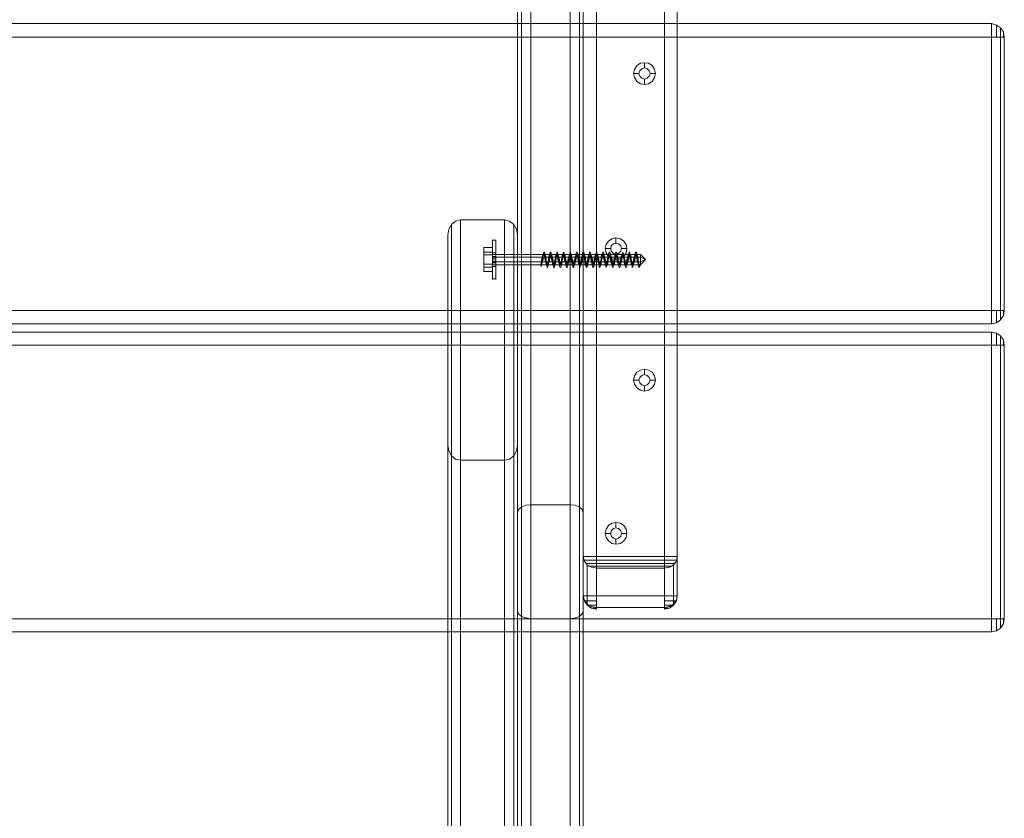
# Model space of a CAD drawing. Units: millimetres. Extents: x 16 to 1816, y 4 to 1605.
# Drawn here: x 1366 to 1816, y 369 to 734 of the extents above; entities that cross this region are included whole.
import ezdxf

# ---------------------------------------------------------------- set-up
doc = ezdxf.new("R2010")
doc.units = ezdxf.units.MM
doc.header["$MEASUREMENT"] = 0

# ---------------------------------------------------------------- blocks, each defined once
blk = doc.blocks.new('WMF0')
at = {"color": 30, "lineweight": 0}
for points in [[(9.948, -1.73), (9.948, -6.2335)], [(10.0229, -1.73), (10.0229, -6.2335)], [(10.0277, -1.7372), (10.0277, -6.2263), (10.0277, -6.0987)], [(9.948, -1.872), (9.948, -6.0915)], [(9.96, -1.8744), (9.96, -6.0885)], [(10.0109, -1.8744), (10.0109, -6.0885), (9.96, -6.0885)], [(10.0229, -1.872), (10.0229, -6.0915)], [(10.0277, -1.8648), (10.0277, -6.0987)], [(9.948, -4.9557), (9.948, -3.0077)], [(9.96, -4.9587), (9.96, -3.0047)], [(10.0109, -3.0047), (10.0109, -4.9587)], [(10.0229, -4.9557), (10.0229, -3.0077)], [(9.9426, -3.0149), (9.9426, -4.9485)], [(10.0277, -4.9485), (10.0277, -3.0149)], [(10.0277, -3.0347), (10.0277, -4.9288)], [(10.0277, -4.9288), (10.0277, -3.0347)], [(10.0451, -4.9288), (10.0451, -3.0347)], [(10.0451, -4.9288), (10.0451, -3.0347)], [(10.1331, -3.0347), (10.1331, -4.9288)], [(10.1331, -4.9288), (10.1331, -3.0347)], [(10.1499, -3.0347), (10.1499, -4.9288)], [(10.1499, -4.9288), (10.1499, -3.0347)], [(10.0277, -3.085), (10.0277, -4.8779)], [(10.0277, -4.8779), (10.0277, -3.085)], [(10.0451, -3.085), (10.0451, -4.8779)], [(10.0451, -4.8779), (10.0451, -3.085)], [(10.1331, -3.085), (10.1331, -4.8779)], [(10.1331, -4.8779), (10.1331, -3.085)], [(10.1499, -3.085), (10.1499, -4.8779), (10.1499, -4.9288)], [(10.1499, -4.8779), (10.1499, -3.085)], [(9.9426, -4.821), (9.9426, -3.1425)], [(9.948, -4.8138), (9.948, -3.1497)], [(9.96, -3.1527), (9.96, -4.8108)], [(10.0109, -4.8108), (10.0109, -3.1527)], [(10.0229, -4.8138), (10.0229, -3.1497)], [(10.0277, -3.1425), (10.0277, -4.821)], [(10.5572, -4.1866), (5.4835, -4.1866)], [(10.5572, -4.1866), (5.4835, -4.1866)], [(5.4835, -4.1866), (10.5572, -4.1866)], [(5.4835, -4.1866), (10.5572, -4.1866)], [(10.5572, -4.1866), (10.5638, -4.1884), (10.5692, -4.192), (10.5728, -4.1974), (10.574, -4.204)], [(10.574, -4.204), (10.5728, -4.1974), (10.5692, -4.192), (10.5638, -4.1884), (10.5572, -4.1866)], [(10.5572, -4.204), (10.5572, -4.1974), (10.5572, -4.192), (10.5572, -4.1884), (10.5572, -4.1866)], [(10.5572, -4.1866), (10.5572, -4.1884), (10.5572, -4.192), (10.5572, -4.1974), (10.5572, -4.204)], [(10.5638, -4.204), (10.5638, -4.198), (10.5638, -4.1926), (10.5638, -4.1896), (10.5638, -4.1884)], [(10.5638, -4.1884), (10.5638, -4.1896), (10.5638, -4.1926), (10.5638, -4.198), (10.5638, -4.204)], [(10.5692, -4.204), (10.5692, -4.198), (10.5692, -4.1932), (10.5692, -4.192)], [(10.5692, -4.192), (10.5692, -4.1932), (10.5692, -4.198), (10.5692, -4.204)], [(10.5728, -4.204), (10.5728, -4.2004), (10.5728, -4.198), (10.5728, -4.1974)], [(10.5728, -4.1974), (10.5728, -4.198), (10.5728, -4.2004), (10.5728, -4.204)], [(10.5572, -4.204), (5.4835, -4.204)], [(10.5572, -4.5586), (5.4835, -4.5586), (5.4835, -4.204)], [(10.5572, -4.204), (5.4835, -4.204), (5.4835, -4.5586)], [(5.4835, -4.204), (10.5572, -4.204)], [(5.4835, -4.204), (10.5572, -4.204)], [(10.574, -4.204), (10.5728, -4.204), (10.5692, -4.204), (10.5638, -4.204), (10.5572, -4.204)], [(10.5572, -4.204), (10.5638, -4.204), (10.5692, -4.204), (10.5728, -4.204), (10.574, -4.204)], [(10.5572, -4.5586), (10.5572, -4.204)], [(10.5572, -4.204), (10.5572, -4.5586)], [(10.5692, -4.5586), (10.5692, -4.204)], [(10.5692, -4.204), (10.5692, -4.5586)], [(10.574, -4.5586), (10.574, -4.204)], [(10.574, -4.204), (10.574, -4.5586)], [(10.1074, -4.2375), (10.1074, -4.2441)], [(10.093, -4.2513), (10.1002, -4.2513)], [(10.1217, -4.2513), (10.1145, -4.2513)], [(10.1074, -4.2657), (10.1074, -4.2585)], [(9.8522, -4.4609), (9.8534, -4.4532), (9.857, -4.4472), (9.8624, -4.443), (9.8689, -4.4412)], [(9.9259, -4.4412), (9.9324, -4.443), (9.9378, -4.4472), (9.9414, -4.4532), (9.9426, -4.4609)], [(9.857, -5.5422), (9.857, -4.4472)], [(9.9378, -5.5422), (9.9378, -4.4472)], [(10.0702, -4.4645), (10.0702, -4.4717)], [(10.0564, -4.4783), (10.0636, -4.4783)], [(10.0846, -4.4783), (10.0774, -4.4783)], [(10.0702, -4.4927), (10.0702, -4.4855)], [(10.5572, -4.5586), (5.4835, -4.5586)], [(5.4835, -4.5586), (10.5572, -4.5586)], [(5.4835, -4.5586), (10.5572, -4.5586)], [(10.5572, -4.5586), (10.5638, -4.5586), (10.5692, -4.5586), (10.5728, -4.5586), (10.574, -4.5586)], [(10.574, -4.5586), (10.5728, -4.5586), (10.5692, -4.5586), (10.5638, -4.5586), (10.5572, -4.5586)], [(10.5572, -4.576), (10.5638, -4.5748), (10.5692, -4.5706), (10.5728, -4.5652), (10.574, -4.5586)], [(10.574, -4.5586), (10.5728, -4.5652), (10.5692, -4.5706), (10.5638, -4.5748), (10.5572, -4.576)], [(10.5572, -4.576), (10.5572, -4.5748), (10.5572, -4.5706), (10.5572, -4.5652), (10.5572, -4.5586)], [(10.5572, -4.5586), (10.5572, -4.5652), (10.5572, -4.5706), (10.5572, -4.5748), (10.5572, -4.576)], [(10.5638, -4.5748), (10.5638, -4.5736), (10.5638, -4.57), (10.5638, -4.5646), (10.5638, -4.5586)], [(10.5638, -4.5586), (10.5638, -4.5646), (10.5638, -4.57), (10.5638, -4.5736), (10.5638, -4.5748)], [(10.5692, -4.5706), (10.5692, -4.5694), (10.5692, -4.5646), (10.5692, -4.5586)], [(10.5692, -4.5586), (10.5692, -4.5646), (10.5692, -4.5694), (10.5692, -4.5706)], [(10.5728, -4.5652), (10.5728, -4.5646), (10.5728, -4.5622), (10.5728, -4.5586)], [(10.5728, -4.5586), (10.5728, -4.5622), (10.5728, -4.5646), (10.5728, -4.5652)], [(10.5572, -4.576), (5.4835, -4.576)], [(5.4835, -4.576), (10.5572, -4.576)], [(5.4835, -4.576), (10.5572, -4.576)], [(5.4835, -4.576), (10.5572, -4.576)], [(10.5572, -4.5867), (5.4835, -4.5867)], [(10.5572, -4.5867), (5.4835, -4.5867)], [(5.4835, -4.5867), (10.5572, -4.5867)], [(5.4835, -4.5867), (10.5572, -4.5867)], [(10.5572, -4.5867), (10.5638, -4.5879), (10.5692, -4.5915), (10.5728, -4.5969), (10.574, -4.6035)], [(10.574, -4.6035), (10.5728, -4.5969), (10.5692, -4.5915), (10.5638, -4.5879), (10.5572, -4.5867)], [(10.5572, -4.6035), (10.5572, -4.5969), (10.5572, -4.5915), (10.5572, -4.5879), (10.5572, -4.5867)], [(10.5572, -4.5867), (10.5572, -4.5879), (10.5572, -4.5915), (10.5572, -4.5969), (10.5572, -4.6035)], [(10.5638, -4.6035), (10.5638, -4.5975), (10.5638, -4.5921), (10.5638, -4.5891), (10.5638, -4.5879)], [(10.5638, -4.5879), (10.5638, -4.5891), (10.5638, -4.5921), (10.5638, -4.5975), (10.5638, -4.6035)], [(10.5692, -4.6035), (10.5692, -4.5975), (10.5692, -4.5933), (10.5692, -4.5915)], [(10.5692, -4.5915), (10.5692, -4.5933), (10.5692, -4.5975), (10.5692, -4.6035)], [(10.5728, -4.6035), (10.5728, -4.6005), (10.5728, -4.5981), (10.5728, -4.5969)], [(10.5728, -4.5969), (10.5728, -4.5981), (10.5728, -4.6005), (10.5728, -4.6035)], [(10.5572, -4.6035), (5.4835, -4.6035)], [(10.5572, -4.9587), (5.4835, -4.9587), (5.4835, -4.6035)], [(10.5572, -4.6035), (5.4835, -4.6035), (5.4835, -4.9587)], [(5.4835, -4.6035), (10.5572, -4.6035)], [(5.4835, -4.6035), (10.5572, -4.6035)], [(10.574, -4.6035), (10.5728, -4.6035), (10.5692, -4.6035), (10.5638, -4.6035), (10.5572, -4.6035)], [(10.5572, -4.6035), (10.5638, -4.6035), (10.5692, -4.6035), (10.5728, -4.6035), (10.574, -4.6035)], [(10.5572, -4.9587), (10.5572, -4.6035)], [(10.5572, -4.6035), (10.5572, -4.9587)], [(10.5692, -4.9587), (10.5692, -4.6035)], [(10.5692, -4.6035), (10.5692, -4.9587)], [(10.574, -4.9587), (10.574, -4.6035)], [(10.574, -4.6035), (10.574, -4.9587)], [(10.1074, -4.6347), (10.1074, -4.6418)], [(10.093, -4.649), (10.1002, -4.649)], [(10.1074, -4.6634), (10.1074, -4.6562)], [(10.1217, -4.649), (10.1145, -4.649)], [(9.8689, -4.7527), (9.8624, -4.7515), (9.857, -4.7473), (9.8534, -4.7407), (9.8522, -4.7329)], [(9.9426, -4.7329), (9.9414, -4.7407), (9.9378, -4.7473), (9.9324, -4.7515), (9.9259, -4.7527)], [(9.857, -5.8423), (9.857, -4.7473)], [(9.9378, -5.8423), (9.9378, -4.7473)], [(9.9426, -4.821), (9.9438, -4.8168), (9.948, -4.8138), (9.9534, -4.8114), (9.96, -4.8108)], [(9.96, -4.8108), (10.0109, -4.8108)], [(10.0109, -4.8108), (10.0175, -4.8114), (10.0229, -4.8138), (10.0265, -4.8168), (10.0277, -4.821)], [(9.9426, -4.9485), (9.9426, -4.821)], [(10.0277, -4.821), (10.0277, -4.9485)], [(10.0702, -4.8335), (10.0702, -4.8407)], [(10.0564, -4.8479), (10.0636, -4.8479)], [(10.0846, -4.8479), (10.0774, -4.8479)], [(10.0702, -4.8617), (10.0702, -4.8551)], [(10.0277, -4.8779), (10.0295, -4.8839), (10.0331, -4.8886), (10.0385, -4.8916), (10.0451, -4.8928)], [(10.0277, -4.8779), (10.0295, -4.8779), (10.0331, -4.8779), (10.0385, -4.8779), (10.0451, -4.8779)], [(10.0277, -4.9288), (10.0277, -4.8779)], [(10.0451, -4.8928), (10.0451, -4.8892), (10.0451, -4.8839), (10.0451, -4.8779)], [(10.0451, -4.8779), (10.1331, -4.8779)], [(10.1331, -4.8928), (10.1397, -4.8916), (10.1451, -4.8886), (10.1487, -4.8839), (10.1499, -4.8779)], [(10.1331, -4.8779), (10.1331, -4.8839), (10.1331, -4.8892), (10.1331, -4.8928)], [(10.1331, -4.8779), (10.1397, -4.8779), (10.1451, -4.8779), (10.1487, -4.8779), (10.1499, -4.8779)], [(10.0451, -4.8827), (10.0391, -4.8827), (10.0343, -4.8827), (10.0307, -4.8827), (10.0289, -4.8827)], [(10.0451, -4.8868), (10.0391, -4.8868), (10.0343, -4.8868), (10.0313, -4.8868)], [(10.0331, -4.8886), (10.0331, -4.9396)], [(10.0451, -4.8904), (10.0397, -4.8904), (10.0349, -4.8904)], [(10.1331, -4.8827), (10.0451, -4.8827)], [(10.1331, -4.8868), (10.0451, -4.8868)], [(10.1331, -4.8904), (10.0451, -4.8904)], [(10.1493, -4.8827), (10.1475, -4.8827), (10.1439, -4.8827), (10.1385, -4.8827), (10.1331, -4.8827)], [(10.1469, -4.8868), (10.1439, -4.8868), (10.1391, -4.8868), (10.1331, -4.8868)], [(10.1427, -4.8904), (10.1385, -4.8904), (10.1331, -4.8904)], [(10.1451, -4.9396), (10.1451, -4.8886)], [(10.0451, -4.8928), (10.0451, -4.9438)], [(10.1331, -4.8928), (10.0451, -4.8928)], [(10.1331, -4.8928), (10.0451, -4.8928)], [(10.1331, -4.9438), (10.1331, -4.8928)], [(10.0451, -4.9438), (10.0385, -4.9426), (10.0331, -4.9396), (10.0295, -4.9348), (10.0277, -4.9288)], [(10.0451, -4.9288), (10.0385, -4.9288), (10.0331, -4.9288), (10.0295, -4.9288), (10.0277, -4.9288)], [(10.0451, -4.9462), (10.0385, -4.945), (10.0331, -4.9408), (10.0295, -4.9354), (10.0277, -4.9288)], [(10.0451, -4.9288), (10.0451, -4.9354), (10.0451, -4.9408), (10.0451, -4.945), (10.0451, -4.9462)], [(10.1331, -4.9288), (10.0451, -4.9288)], [(10.1499, -4.9288), (10.1487, -4.9348), (10.1451, -4.9396), (10.1397, -4.9426), (10.1331, -4.9438)], [(10.1331, -4.9462), (10.1331, -4.945), (10.1331, -4.9408), (10.1331, -4.9354), (10.1331, -4.9288)], [(10.1499, -4.9288), (10.1487, -4.9288), (10.1451, -4.9288), (10.1397, -4.9288), (10.1331, -4.9288)], [(10.1331, -4.9462), (10.1397, -4.945), (10.1451, -4.9408), (10.1487, -4.9354), (10.1499, -4.9288)], [(10.0295, -4.9354), (10.0313, -4.9354), (10.0343, -4.9354), (10.0397, -4.9354), (10.0451, -4.9354)], [(10.0349, -4.9408), (10.0331, -4.9408), (10.0343, -4.9408), (10.0385, -4.9408), (10.0451, -4.9408)], [(10.1331, -4.9354), (10.1385, -4.9354), (10.1433, -4.9354), (10.1469, -4.9354), (10.1487, -4.9354), (10.1481, -4.9354)], [(10.1331, -4.9408), (10.1391, -4.9408), (10.1439, -4.9408), (10.1451, -4.9408), (10.1427, -4.9408)], [(9.96, -4.9587), (9.9534, -4.9575), (9.948, -4.9557), (9.9438, -4.9521), (9.9426, -4.9485)], [(10.0277, -4.9485), (10.0265, -4.9521), (10.0229, -4.9557), (10.0175, -4.9575), (10.0109, -4.9587)], [(10.0451, -4.9462), (10.0451, -4.9438)], [(10.0451, -4.9438), (10.1331, -4.9438)], [(10.0451, -4.9438), (10.1331, -4.9438)], [(10.1331, -4.9438), (10.1331, -4.9462)], [(10.1331, -4.945), (10.1361, -4.945), (10.1385, -4.945), (10.1397, -4.945)], [(10.1385, -4.945), (10.1361, -4.945), (10.1331, -4.945)], [(10.5572, -4.9587), (5.4835, -4.9587)], [(5.4835, -4.9587), (10.5572, -4.9587)], [(5.4835, -4.9587), (10.5572, -4.9587)], [(10.0109, -4.9587), (9.96, -4.9587)], [(10.5572, -4.9587), (10.5638, -4.9587), (10.5692, -4.9587), (10.5728, -4.9587), (10.574, -4.9587)], [(10.574, -4.9587), (10.5728, -4.9587), (10.5692, -4.9587), (10.5638, -4.9587), (10.5572, -4.9587)], [(10.5572, -4.9755), (10.5638, -4.9743), (10.5692, -4.9707), (10.5728, -4.9647), (10.574, -4.9587)], [(10.574, -4.9587), (10.5728, -4.9647), (10.5692, -4.9707), (10.5638, -4.9743), (10.5572, -4.9755)], [(10.5572, -4.9755), (10.5572, -4.9743), (10.5572, -4.9707), (10.5572, -4.9647), (10.5572, -4.9587)], [(10.5572, -4.9587), (10.5572, -4.9647), (10.5572, -4.9707), (10.5572, -4.9743), (10.5572, -4.9755)], [(10.5638, -4.9743), (10.5638, -4.9731), (10.5638, -4.9695), (10.5638, -4.9647), (10.5638, -4.9587)], [(10.5638, -4.9587), (10.5638, -4.9647), (10.5638, -4.9695), (10.5638, -4.9731), (10.5638, -4.9743)], [(10.5692, -4.9707), (10.5692, -4.9689), (10.5692, -4.9647), (10.5692, -4.9587)], [(10.5692, -4.9587), (10.5692, -4.9647), (10.5692, -4.9689), (10.5692, -4.9707)], [(10.5728, -4.9647), (10.5728, -4.9641), (10.5728, -4.9617), (10.5728, -4.9587)], [(10.5728, -4.9587), (10.5728, -4.9617), (10.5728, -4.9641), (10.5728, -4.9647)], [(10.5572, -4.9755), (5.4835, -4.9755)], [(5.4835, -4.9755), (10.5572, -4.9755)], [(5.4835, -4.9755), (10.5572, -4.9755)], [(5.4835, -4.9755), (10.5572, -4.9755)]]:
    blk.add_lwpolyline(points, dxfattribs=at)
for points in [[(10.0109, -6.2365), (10.0109, -1.727), (9.96, -1.727), (9.96, -6.2365), (10.0109, -6.2365)], [(9.9426, -6.2263), (9.9426, -1.7372), (9.9426, -1.8648), (9.9426, -6.0987), (9.9426, -6.2263)], [(10.1217, -4.2513), (10.1205, -4.2459), (10.1175, -4.2411), (10.1127, -4.2381), (10.1074, -4.2375), (10.102, -4.2381), (10.0972, -4.2411), (10.0942, -4.2459), (10.093, -4.2513), (10.0942, -4.2567), (10.0972, -4.2615), (10.102, -4.2645), (10.1074, -4.2657), (10.1127, -4.2645), (10.1175, -4.2615), (10.1205, -4.2567), (10.1217, -4.2513)], [(10.1002, -4.2513), (10.1014, -4.2477), (10.1038, -4.2453), (10.1074, -4.2441), (10.111, -4.2453), (10.1133, -4.2477), (10.1145, -4.2513), (10.1133, -4.2549), (10.111, -4.2573), (10.1074, -4.2585), (10.1038, -4.2573), (10.1014, -4.2549), (10.1002, -4.2513)], [(10.1145, -4.2513), (10.1133, -4.2477), (10.111, -4.2453), (10.1074, -4.2441), (10.1038, -4.2453), (10.1014, -4.2477), (10.1002, -4.2513), (10.1014, -4.2549), (10.1038, -4.2573), (10.1074, -4.2585), (10.111, -4.2573), (10.1133, -4.2549), (10.1145, -4.2513)], [(9.9259, -5.5362), (9.8689, -5.5362), (9.8689, -4.4412), (9.9259, -4.4412), (9.9259, -5.5362)], [(9.8522, -5.556), (9.8522, -5.8279), (9.8522, -4.7329), (9.8522, -4.4609), (9.8522, -5.556)], [(9.9426, -5.8279), (9.9426, -5.556), (9.9426, -4.4609), (9.9426, -4.7329), (9.9426, -5.8279)], [(10.0846, -4.4783), (10.0834, -4.4729), (10.0804, -4.4687), (10.0762, -4.4657), (10.0702, -4.4645), (10.0648, -4.4657), (10.0606, -4.4687), (10.0576, -4.4729), (10.0564, -4.4783), (10.0576, -4.4837), (10.0606, -4.4885), (10.0648, -4.4915), (10.0702, -4.4927), (10.0762, -4.4915), (10.0804, -4.4885), (10.0834, -4.4837), (10.0846, -4.4783)], [(10.0636, -4.4783), (10.0642, -4.4747), (10.0672, -4.4723), (10.0702, -4.4717), (10.0738, -4.4723), (10.0768, -4.4747), (10.0774, -4.4783), (10.0768, -4.4819), (10.0738, -4.4849), (10.0702, -4.4855), (10.0672, -4.4849), (10.0642, -4.4819), (10.0636, -4.4783)], [(10.0774, -4.4783), (10.0768, -4.4747), (10.0738, -4.4723), (10.0702, -4.4717), (10.0672, -4.4723), (10.0642, -4.4747), (10.0636, -4.4783), (10.0642, -4.4819), (10.0672, -4.4849), (10.0702, -4.4855), (10.0738, -4.4849), (10.0768, -4.4819), (10.0774, -4.4783)], [(10.1217, -4.649), (10.1205, -4.6436), (10.1175, -4.6389), (10.1127, -4.6359), (10.1074, -4.6347), (10.102, -4.6359), (10.0972, -4.6389), (10.0942, -4.6436), (10.093, -4.649), (10.0942, -4.6544), (10.0972, -4.6592), (10.102, -4.6622), (10.1074, -4.6634), (10.1127, -4.6622), (10.1175, -4.6592), (10.1205, -4.6544), (10.1217, -4.649)], [(10.1002, -4.649), (10.1014, -4.6454), (10.1038, -4.643), (10.1074, -4.6418), (10.111, -4.643), (10.1133, -4.6454), (10.1145, -4.649), (10.1133, -4.6526), (10.111, -4.655), (10.1074, -4.6562), (10.1038, -4.655), (10.1014, -4.6526), (10.1002, -4.649)], [(10.1145, -4.649), (10.1133, -4.6454), (10.111, -4.643), (10.1074, -4.6418), (10.1038, -4.643), (10.1014, -4.6454), (10.1002, -4.649), (10.1014, -4.6526), (10.1038, -4.655), (10.1074, -4.6562), (10.111, -4.655), (10.1133, -4.6526), (10.1145, -4.649)], [(9.8689, -5.8477), (9.9259, -5.8477), (9.9259, -4.7527), (9.8689, -4.7527), (9.8689, -5.8477)], [(10.0846, -4.8479), (10.0834, -4.8425), (10.0804, -4.8377), (10.0762, -4.8347), (10.0702, -4.8335), (10.0648, -4.8347), (10.0606, -4.8377), (10.0576, -4.8425), (10.0564, -4.8479), (10.0576, -4.8533), (10.0606, -4.8575), (10.0648, -4.8611), (10.0702, -4.8617), (10.0762, -4.8611), (10.0804, -4.8575), (10.0834, -4.8533), (10.0846, -4.8479)], [(10.0636, -4.8479), (10.0642, -4.8443), (10.0672, -4.8413), (10.0702, -4.8407), (10.0738, -4.8413), (10.0768, -4.8443), (10.0774, -4.8479), (10.0768, -4.8515), (10.0738, -4.8539), (10.0702, -4.8551), (10.0672, -4.8539), (10.0642, -4.8515), (10.0636, -4.8479)], [(10.0774, -4.8479), (10.0768, -4.8443), (10.0738, -4.8413), (10.0702, -4.8407), (10.0672, -4.8413), (10.0642, -4.8443), (10.0636, -4.8479), (10.0642, -4.8515), (10.0672, -4.8539), (10.0702, -4.8551), (10.0738, -4.8539), (10.0768, -4.8515), (10.0774, -4.8479)], [(10.0451, -4.945), (10.0415, -4.945), (10.0391, -4.945), (10.0385, -4.945), (10.0391, -4.945), (10.0415, -4.945), (10.0451, -4.945)]]:
    blk.add_lwpolyline(points, close=True, dxfattribs=at)
at = {"color": 251, "lineweight": 0}
for points in [[(9.9103, -4.5184), (9.9103, -4.5173), (9.9103, -4.5137), (9.9103, -4.5077), (9.9103, -4.5005), (9.9103, -4.4927), (9.9103, -4.4849), (9.9103, -4.4777), (9.9103, -4.4723), (9.9103, -4.4687), (9.9103, -4.4669)], [(9.9145, -4.4675), (9.9103, -4.4675)], [(9.9103, -4.4687), (9.9103, -4.4723), (9.9103, -4.4777), (9.9103, -4.4849), (9.9103, -4.4927), (9.9103, -4.5005), (9.9103, -4.5077), (9.9103, -4.5137), (9.9103, -4.5173), (9.9103, -4.5184)], [(9.9145, -4.5184), (9.9145, -4.5173), (9.9145, -4.5137), (9.9145, -4.5077), (9.9145, -4.5005), (9.9145, -4.4927), (9.9145, -4.4849), (9.9145, -4.4777), (9.9145, -4.4723), (9.9145, -4.4687), (9.9145, -4.4669)], [(9.9145, -4.4687), (9.9145, -4.4723), (9.9145, -4.4777), (9.9145, -4.4849), (9.9145, -4.4927), (9.9145, -4.5005), (9.9145, -4.5077), (9.9145, -4.5137), (9.9145, -4.5173), (9.9145, -4.5184)], [(9.8989, -4.4867), (9.8989, -4.4771)], [(9.8989, -4.4771), (9.8989, -4.4831)], [(9.9103, -4.4771), (9.8989, -4.4771)], [(9.8989, -4.4831), (9.8989, -4.4987)], [(9.9103, -4.4831), (9.8989, -4.4831)], [(9.8989, -4.5023), (9.8989, -4.4867)], [(9.9103, -4.4867), (9.8989, -4.4867)], [(9.9103, -4.5023), (9.9103, -4.5005), (9.9103, -4.4975), (9.9103, -4.4927), (9.9103, -4.4879), (9.9103, -4.4849), (9.9103, -4.4837)], [(9.9145, -4.4837), (9.9103, -4.4837)], [(9.9103, -4.4849), (9.9103, -4.4879), (9.9103, -4.4927), (9.9103, -4.4975), (9.9103, -4.5005), (9.9103, -4.5023)], [(9.9103, -4.4861), (9.9768, -4.4861)], [(9.9145, -4.4885), (9.9103, -4.4885)], [(9.9103, -4.4897), (9.9744, -4.4897)], [(9.9145, -4.4915), (9.9103, -4.4915)], [(9.9145, -4.4945), (9.9103, -4.4945)], [(9.9145, -4.4837), (9.9145, -4.4849), (9.9145, -4.4879), (9.9145, -4.4927), (9.9145, -4.4975), (9.9145, -4.5005), (9.9145, -4.5023)], [(9.9145, -4.5005), (9.9145, -4.4975), (9.9145, -4.4927), (9.9145, -4.4879), (9.9145, -4.4849), (9.9145, -4.4837)], [(10.1002, -4.4993), (10.0996, -4.4999), (10.099, -4.4993), (10.099, -4.4981), (10.0984, -4.4963), (10.0978, -4.4939), (10.0972, -4.4909), (10.0966, -4.4885), (10.096, -4.4867), (10.096, -4.4861), (10.0954, -4.4855), (10.0948, -4.4867), (10.0942, -4.4885), (10.0936, -4.4903), (10.093, -4.4933), (10.093, -4.4957), (10.0924, -4.4975), (10.0918, -4.4993), (10.0912, -4.4999), (10.0906, -4.4993), (10.09, -4.4981), (10.09, -4.4963), (10.0894, -4.4939), (10.0888, -4.4915), (10.0882, -4.4891), (10.0876, -4.4867), (10.087, -4.4861), (10.087, -4.4855), (10.0864, -4.4867), (10.0858, -4.4879), (10.0852, -4.4903), (10.0846, -4.4927), (10.084, -4.4957), (10.084, -4.4975), (10.0834, -4.4993), (10.0828, -4.4999), (10.0822, -4.4993), (10.0816, -4.4987), (10.081, -4.4963), (10.081, -4.4939), (10.0804, -4.4915), (10.0798, -4.4891), (10.0792, -4.4873), (10.0786, -4.4861), (10.078, -4.4855), (10.078, -4.4861), (10.0774, -4.4879), (10.0768, -4.4903), (10.0762, -4.4927), (10.0756, -4.4951), (10.075, -4.4975), (10.075, -4.4993), (10.0744, -4.4999), (10.0738, -4.4999), (10.0732, -4.4987), (10.0726, -4.4969), (10.072, -4.4945), (10.072, -4.4915), (10.0714, -4.4891), (10.0708, -4.4873), (10.0702, -4.4861), (10.0696, -4.4855), (10.069, -4.4861), (10.069, -4.4879), (10.0684, -4.4897), (10.0678, -4.4927), (10.0672, -4.4951), (10.0666, -4.4975), (10.066, -4.4993), (10.066, -4.4999), (10.0654, -4.4999), (10.0648, -4.4987), (10.0642, -4.4969), (10.0636, -4.4945), (10.063, -4.4915), (10.063, -4.4891), (10.0624, -4.4873), (10.0618, -4.4861), (10.0612, -4.4855), (10.0606, -4.4861), (10.06, -4.4879), (10.06, -4.4897), (10.0594, -4.4921), (10.0588, -4.4951), (10.0582, -4.4975), (10.0576, -4.4987), (10.057, -4.4999), (10.0564, -4.4987), (10.0558, -4.4969), (10.0552, -4.4945), (10.0546, -4.4921), (10.054, -4.4897), (10.054, -4.4873), (10.0534, -4.4861), (10.0528, -4.4855), (10.0522, -4.4861), (10.0516, -4.4873), (10.051, -4.4897), (10.051, -4.4921), (10.0504, -4.4945), (10.0499, -4.4969), (10.0493, -4.4987), (10.0487, -4.4999), (10.0481, -4.4999), (10.0481, -4.4987), (10.0475, -4.4969), (10.0469, -4.4945), (10.0463, -4.4921), (10.0457, -4.4897), (10.0451, -4.4873), (10.0451, -4.4861), (10.0445, -4.4855), (10.0439, -4.4861), (10.0433, -4.4873), (10.0427, -4.4897), (10.0421, -4.4921), (10.0421, -4.4945), (10.0415, -4.4969), (10.0409, -4.4987), (10.0403, -4.4999), (10.0397, -4.4999), (10.0391, -4.4987), (10.0391, -4.4969), (10.0385, -4.4951), (10.0379, -4.4921), (10.0373, -4.4897), (10.0367, -4.4879), (10.0361, -4.4861), (10.0361, -4.4855), (10.0355, -4.4861), (10.0349, -4.4873), (10.0343, -4.4891), (10.0337, -4.4921), (10.0331, -4.4945), (10.0331, -4.4969), (10.0325, -4.4987), (10.0319, -4.4999), (10.0313, -4.4999), (10.0307, -4.4987), (10.0301, -4.4975), (10.0301, -4.4951), (10.0295, -4.4927), (10.0289, -4.4897), (10.0283, -4.4879), (10.0277, -4.4861), (10.0271, -4.4855), (10.0271, -4.4861), (10.0265, -4.4873), (10.0259, -4.4891), (10.0253, -4.4915), (10.0247, -4.4945), (10.0241, -4.4969), (10.0241, -4.4987), (10.0235, -4.4999), (10.0229, -4.4999), (10.0223, -4.4993), (10.0217, -4.4975), (10.0211, -4.4951), (10.0211, -4.4927), (10.0205, -4.4903), (10.0199, -4.4879), (10.0193, -4.4861), (10.0187, -4.4855), (10.0181, -4.4861), (10.0181, -4.4873), (10.0175, -4.4891), (10.0169, -4.4915), (10.0163, -4.4939), (10.0157, -4.4963), (10.0151, -4.4987), (10.0151, -4.4999), (10.0145, -4.4999), (10.0139, -4.4993), (10.0133, -4.4975), (10.0127, -4.4951), (10.0121, -4.4927), (10.0121, -4.4903), (10.0115, -4.4879), (10.0109, -4.4867), (10.0103, -4.4855), (10.0097, -4.4861), (10.0097, -4.4873), (10.0091, -4.4891), (10.0085, -4.4915), (10.0079, -4.4939), (10.0073, -4.4963), (10.0067, -4.4981), (10.0067, -4.4993), (10.0061, -4.4999), (10.0055, -4.4993), (10.0049, -4.4975), (10.0043, -4.4957), (10.0037, -4.4933), (10.0037, -4.4903), (10.0031, -4.4879), (10.0025, -4.4867), (10.0019, -4.4855), (10.0013, -4.4861), (10.0007, -4.4867), (10.0007, -4.4885), (10.0001, -4.4909), (9.9995, -4.4939), (9.9989, -4.4963), (9.9983, -4.4981), (9.9977, -4.4993), (9.9977, -4.4999), (9.9971, -4.4993), (9.9965, -4.4981), (9.9959, -4.4957), (9.9953, -4.4933), (9.9947, -4.4909), (9.9947, -4.4885), (9.9941, -4.4867), (9.9935, -4.4855), (9.9929, -4.4861), (9.9923, -4.4867), (9.9917, -4.4885), (9.9917, -4.4909), (9.9911, -4.4933), (9.9905, -4.4963), (9.9899, -4.4981), (9.9893, -4.4993), (9.9887, -4.4999), (9.9887, -4.4993), (9.9882, -4.4981), (9.9876, -4.4957), (9.987, -4.4933), (9.9864, -4.4909), (9.9858, -4.4885), (9.9858, -4.4867), (9.9852, -4.4855), (9.9846, -4.4855), (9.984, -4.4867), (9.9834, -4.4885), (9.9828, -4.4909), (9.9828, -4.4933), (9.9822, -4.4957), (9.9816, -4.4981), (9.981, -4.4993), (9.9804, -4.4999), (9.9798, -4.4993), (9.9798, -4.4981), (9.9792, -4.4963), (9.9786, -4.4933), (9.978, -4.4909), (9.9774, -4.4885), (9.9768, -4.4867), (9.9768, -4.4861), (9.9762, -4.4855), (9.9756, -4.4867), (9.975, -4.4885), (9.9744, -4.4909), (9.9738, -4.4933), (9.9738, -4.4957), (9.9732, -4.4981), (9.9726, -4.4993)], [(10.1008, -4.5017), (10.1002, -4.5029), (10.1002, -4.5023), (10.0996, -4.5005), (10.099, -4.4975), (10.0984, -4.4939), (10.0978, -4.4903), (10.0972, -4.4873), (10.0972, -4.4843), (10.0966, -4.4831), (10.096, -4.4831), (10.0954, -4.4843), (10.0948, -4.4867), (10.0942, -4.4897), (10.0942, -4.4933), (10.0936, -4.4969), (10.093, -4.4999), (10.0924, -4.5017), (10.0918, -4.5029), (10.0912, -4.5023), (10.0912, -4.5005), (10.0906, -4.4975), (10.09, -4.4939), (10.0894, -4.4903), (10.0888, -4.4873), (10.0882, -4.4843), (10.0882, -4.4831), (10.0876, -4.4831), (10.087, -4.4843), (10.0864, -4.4867), (10.0858, -4.4897), (10.0852, -4.4933), (10.0852, -4.4969), (10.0846, -4.4999), (10.084, -4.5017), (10.0834, -4.5029), (10.0828, -4.5023), (10.0822, -4.5005), (10.0822, -4.4975), (10.0816, -4.4939), (10.081, -4.4903), (10.0804, -4.4867), (10.0798, -4.4843), (10.0792, -4.4831), (10.0786, -4.4843), (10.078, -4.4867), (10.0774, -4.4897), (10.0768, -4.4933), (10.0762, -4.4969), (10.0762, -4.4999), (10.0756, -4.5017), (10.075, -4.5029), (10.0744, -4.5023), (10.0738, -4.5005), (10.0732, -4.4975), (10.0732, -4.4939), (10.0726, -4.4903), (10.072, -4.4867), (10.0714, -4.4843), (10.0708, -4.4831), (10.0702, -4.4831), (10.0696, -4.4843), (10.0696, -4.4867), (10.069, -4.4897), (10.0684, -4.4933), (10.0678, -4.4969), (10.0672, -4.4999), (10.0666, -4.5017), (10.0666, -4.5029), (10.066, -4.5023), (10.0654, -4.5005), (10.0648, -4.4975), (10.0642, -4.4939), (10.0636, -4.4903), (10.0636, -4.4867), (10.063, -4.4843), (10.0624, -4.4831), (10.0618, -4.4831), (10.0612, -4.4843), (10.0606, -4.4867), (10.0606, -4.4897), (10.06, -4.4933), (10.0594, -4.4969), (10.0588, -4.4999), (10.0582, -4.5017), (10.0576, -4.5029), (10.0576, -4.5023), (10.057, -4.5005), (10.0564, -4.4975), (10.0558, -4.4939), (10.0552, -4.4903), (10.0546, -4.4867), (10.0546, -4.4843), (10.054, -4.4831), (10.0534, -4.4831), (10.0528, -4.4843), (10.0522, -4.4867), (10.0516, -4.4897), (10.0516, -4.4933), (10.051, -4.4969), (10.0504, -4.4999), (10.0499, -4.5017), (10.0493, -4.5029), (10.0487, -4.5023), (10.0487, -4.5005), (10.0481, -4.4975), (10.0475, -4.4939), (10.0469, -4.4903), (10.0463, -4.4867), (10.0457, -4.4843), (10.0457, -4.4831), (10.0451, -4.4831), (10.0445, -4.4843), (10.0439, -4.4867), (10.0433, -4.4897), (10.0427, -4.4933), (10.0421, -4.4969), (10.0421, -4.4999), (10.0415, -4.5017), (10.0409, -4.5029), (10.0403, -4.5023), (10.0397, -4.5005), (10.0391, -4.4975), (10.0391, -4.4939), (10.0385, -4.4903), (10.0379, -4.4867), (10.0373, -4.4843), (10.0367, -4.4831), (10.0361, -4.4831), (10.0361, -4.4843), (10.0355, -4.4867), (10.0349, -4.4897), (10.0343, -4.4933), (10.0337, -4.4969), (10.0331, -4.4999), (10.0331, -4.5017), (10.0325, -4.5029), (10.0319, -4.5023), (10.0313, -4.5005), (10.0307, -4.4975), (10.0301, -4.4939), (10.0301, -4.4903), (10.0295, -4.4867), (10.0289, -4.4843), (10.0283, -4.4831), (10.0277, -4.4831), (10.0271, -4.4843), (10.0271, -4.4867), (10.0265, -4.4897), (10.0259, -4.4933), (10.0253, -4.4969), (10.0247, -4.4999), (10.0241, -4.5017), (10.0241, -4.5029), (10.0235, -4.5023), (10.0229, -4.5005), (10.0223, -4.4975), (10.0217, -4.4939), (10.0211, -4.4903), (10.0211, -4.4867), (10.0205, -4.4843), (10.0199, -4.4831), (10.0193, -4.4831), (10.0187, -4.4843), (10.0181, -4.4867), (10.0181, -4.4897), (10.0175, -4.4933), (10.0169, -4.4969), (10.0163, -4.4999), (10.0157, -4.5023), (10.0151, -4.5029), (10.0145, -4.5023), (10.0145, -4.5005), (10.0139, -4.4975), (10.0133, -4.4939), (10.0127, -4.4903), (10.0121, -4.4867), (10.0115, -4.4843), (10.0115, -4.4831), (10.0109, -4.4831), (10.0103, -4.4843), (10.0097, -4.4867), (10.0091, -4.4897), (10.0085, -4.4933), (10.0085, -4.4969), (10.0079, -4.4999), (10.0073, -4.5023), (10.0067, -4.5029), (10.0061, -4.5023), (10.0055, -4.5005), (10.0055, -4.4975), (10.0049, -4.4939), (10.0043, -4.4903), (10.0037, -4.4867), (10.0031, -4.4843), (10.0025, -4.4831), (10.0019, -4.4843), (10.0013, -4.4867), (10.0007, -4.4897), (10.0001, -4.4933), (9.9995, -4.4969), (9.9995, -4.4999), (9.9989, -4.5023), (9.9983, -4.5029), (9.9977, -4.5023), (9.9971, -4.5005), (9.9965, -4.4975), (9.9965, -4.4939), (9.9959, -4.4903), (9.9953, -4.4867), (9.9947, -4.4843), (9.9941, -4.4831), (9.9935, -4.4831), (9.9935, -4.4843), (9.9929, -4.4867), (9.9923, -4.4897), (9.9917, -4.4933), (9.9911, -4.4969), (9.9905, -4.4999), (9.9905, -4.5023), (9.9899, -4.5029), (9.9893, -4.5023), (9.9887, -4.4999), (9.9882, -4.4975), (9.9876, -4.4939), (9.9876, -4.4903), (9.987, -4.4867), (9.9864, -4.4843), (9.9858, -4.4831), (9.9852, -4.4831), (9.9846, -4.4843), (9.984, -4.4867), (9.984, -4.4897), (9.9834, -4.4939), (9.9828, -4.4969), (9.9822, -4.4999), (9.9816, -4.5023), (9.981, -4.5029), (9.981, -4.5023), (9.9804, -4.4999), (9.9798, -4.4975), (9.9792, -4.4939), (9.9786, -4.4903), (9.978, -4.4867), (9.978, -4.4843), (9.9774, -4.4831), (9.9768, -4.4831), (9.9762, -4.4843), (9.9756, -4.4867), (9.975, -4.4897), (9.975, -4.4939), (9.9744, -4.4969), (9.9738, -4.4999), (9.9732, -4.5017)], [(9.9738, -4.4993), (9.9744, -4.4981), (9.975, -4.4957), (9.9756, -4.4933), (9.9762, -4.4909), (9.9768, -4.4885), (9.9768, -4.4867), (9.9774, -4.4855), (9.978, -4.4861), (9.9786, -4.4867), (9.9792, -4.4885), (9.9798, -4.4909), (9.9798, -4.4933), (9.9804, -4.4963), (9.981, -4.4981), (9.9816, -4.4993), (9.9822, -4.4999), (9.9828, -4.4993), (9.9828, -4.4981), (9.9834, -4.4957), (9.984, -4.4933), (9.9846, -4.4909), (9.9852, -4.4885), (9.9858, -4.4867), (9.9858, -4.4855), (9.9864, -4.4855), (9.987, -4.4867), (9.9876, -4.4885), (9.9882, -4.4909), (9.9887, -4.4933), (9.9887, -4.4957), (9.9893, -4.4981), (9.9899, -4.4993), (9.9905, -4.4999), (9.9911, -4.4993), (9.9917, -4.4981), (9.9917, -4.4963), (9.9923, -4.4933), (9.9929, -4.4909), (9.9935, -4.4885), (9.9941, -4.4867), (9.9947, -4.4861), (9.9947, -4.4855), (9.9953, -4.4867), (9.9959, -4.4885), (9.9965, -4.4909), (9.9971, -4.4933), (9.9977, -4.4957), (9.9977, -4.4981), (9.9983, -4.4993), (9.9989, -4.4999), (9.9995, -4.4993), (10.0001, -4.4981), (10.0007, -4.4963), (10.0007, -4.4939), (10.0013, -4.4909), (10.0019, -4.4885), (10.0025, -4.4867), (10.0031, -4.4861), (10.0037, -4.4855), (10.0037, -4.4867), (10.0043, -4.4879), (10.0049, -4.4903), (10.0055, -4.4933), (10.0061, -4.4957), (10.0067, -4.4975), (10.0067, -4.4993), (10.0073, -4.4999), (10.0079, -4.4993), (10.0085, -4.4981), (10.0091, -4.4963), (10.0097, -4.4939), (10.0097, -4.4915), (10.0103, -4.4891), (10.0109, -4.4873), (10.0115, -4.4861), (10.0121, -4.4855), (10.0127, -4.4867), (10.0127, -4.4879), (10.0133, -4.4903), (10.0139, -4.4927), (10.0145, -4.4951), (10.0151, -4.4975), (10.0157, -4.4993), (10.0157, -4.4999), (10.0163, -4.4999), (10.0169, -4.4987), (10.0175, -4.4963), (10.0181, -4.4939), (10.0187, -4.4915), (10.0187, -4.4891), (10.0193, -4.4873), (10.0199, -4.4861), (10.0205, -4.4855), (10.0211, -4.4861), (10.0217, -4.4879), (10.0217, -4.4903), (10.0223, -4.4927), (10.0229, -4.4951), (10.0235, -4.4975), (10.0241, -4.4993), (10.0247, -4.4999), (10.0253, -4.4987), (10.0259, -4.4969), (10.0265, -4.4945), (10.0271, -4.4915), (10.0277, -4.4891), (10.0277, -4.4873), (10.0283, -4.4861), (10.0289, -4.4855), (10.0295, -4.4861), (10.0301, -4.4879), (10.0307, -4.4897), (10.0307, -4.4927), (10.0313, -4.4951), (10.0319, -4.4975), (10.0325, -4.4987), (10.0331, -4.4999), (10.0337, -4.4999), (10.0337, -4.4987), (10.0343, -4.4969), (10.0349, -4.4945), (10.0355, -4.4921), (10.0361, -4.4891), (10.0367, -4.4873), (10.0367, -4.4861), (10.0373, -4.4855), (10.0379, -4.4861), (10.0385, -4.4879), (10.0391, -4.4897), (10.0397, -4.4921), (10.0397, -4.4951), (10.0403, -4.4969), (10.0409, -4.4987), (10.0415, -4.4999), (10.0421, -4.4999), (10.0427, -4.4987), (10.0427, -4.4969), (10.0433, -4.4945), (10.0439, -4.4921), (10.0445, -4.4897), (10.0451, -4.4873), (10.0451, -4.4861), (10.0457, -4.4855), (10.0463, -4.4861), (10.0469, -4.4873), (10.0475, -4.4897), (10.0481, -4.4921), (10.0481, -4.4945), (10.0487, -4.4969), (10.0493, -4.4987), (10.0499, -4.4999), (10.0504, -4.4999), (10.051, -4.4987), (10.051, -4.4969), (10.0516, -4.4945), (10.0522, -4.4921), (10.0528, -4.4897), (10.0534, -4.4873), (10.054, -4.4861), (10.054, -4.4855), (10.0546, -4.4861), (10.0552, -4.4873), (10.0558, -4.4897), (10.0564, -4.4921), (10.057, -4.4945), (10.057, -4.4969), (10.0576, -4.4987), (10.0582, -4.4999), (10.0588, -4.4999), (10.0594, -4.4987), (10.06, -4.4975), (10.06, -4.4951), (10.0606, -4.4921), (10.0612, -4.4897), (10.0618, -4.4879), (10.0624, -4.4861), (10.063, -4.4855), (10.063, -4.4861), (10.0636, -4.4873), (10.0642, -4.4891), (10.0648, -4.4915), (10.0654, -4.4945), (10.066, -4.4969), (10.066, -4.4987), (10.0666, -4.4999), (10.0672, -4.4999), (10.0678, -4.4993), (10.0684, -4.4975), (10.069, -4.4951), (10.069, -4.4927), (10.0696, -4.4897), (10.0702, -4.4879), (10.0708, -4.4861), (10.0714, -4.4855), (10.072, -4.4861), (10.072, -4.4873), (10.0726, -4.4891), (10.0732, -4.4915), (10.0738, -4.4945), (10.0744, -4.4969), (10.075, -4.4987), (10.075, -4.4999), (10.0756, -4.4999), (10.0762, -4.4993), (10.0768, -4.4975), (10.0774, -4.4951), (10.078, -4.4927), (10.078, -4.4903), (10.0786, -4.4879), (10.0792, -4.4861), (10.0798, -4.4855), (10.0804, -4.4861), (10.081, -4.4873), (10.081, -4.4891), (10.0816, -4.4915), (10.0822, -4.4939), (10.0828, -4.4963), (10.0834, -4.4987), (10.084, -4.4993), (10.084, -4.4999), (10.0846, -4.4993), (10.0852, -4.4975), (10.0858, -4.4957), (10.0864, -4.4927), (10.087, -4.4903), (10.087, -4.4879), (10.0876, -4.4867), (10.0882, -4.4855), (10.0888, -4.4861), (10.0894, -4.4867), (10.09, -4.4891), (10.09, -4.4915), (10.0906, -4.4939), (10.0912, -4.4963), (10.0918, -4.4981), (10.0924, -4.4993), (10.093, -4.4999), (10.093, -4.4993), (10.0936, -4.4975), (10.0942, -4.4957), (10.0948, -4.4933), (10.0954, -4.4903), (10.096, -4.4885), (10.096, -4.4867), (10.0966, -4.4855), (10.0972, -4.4861), (10.0978, -4.4867), (10.0984, -4.4885), (10.099, -4.4909), (10.099, -4.4939), (10.0996, -4.4963), (10.1002, -4.4981), (10.1008, -4.4993), (10.1014, -4.4999), (10.102, -4.4993)], [(9.9762, -4.4897), (9.9834, -4.4897)], [(9.9786, -4.4861), (9.9852, -4.4861)], [(9.9846, -4.4897), (9.9917, -4.4897)], [(9.987, -4.4861), (9.9935, -4.4861)], [(9.9929, -4.4897), (10.0001, -4.4897)], [(9.9953, -4.4861), (10.0025, -4.4861)], [(10.0019, -4.4897), (10.0085, -4.4897)], [(10.0037, -4.4861), (10.0109, -4.4861)], [(10.0103, -4.4897), (10.0169, -4.4897)], [(10.0121, -4.4861), (10.0193, -4.4861)], [(10.0187, -4.4897), (10.0259, -4.4897)], [(10.0211, -4.4861), (10.0277, -4.4861)], [(10.0271, -4.4897), (10.0343, -4.4897)], [(10.0295, -4.4861), (10.0361, -4.4861)], [(10.0355, -4.4897), (10.0427, -4.4897)], [(10.0379, -4.4861), (10.0451, -4.4861)], [(10.0445, -4.4897), (10.051, -4.4897)], [(10.0463, -4.4861), (10.0534, -4.4861)], [(10.0528, -4.4897), (10.06, -4.4897)], [(10.0546, -4.4861), (10.0618, -4.4861)], [(10.0612, -4.4897), (10.0684, -4.4897)], [(10.0636, -4.4861), (10.0702, -4.4861)], [(10.0696, -4.4897), (10.0768, -4.4897)], [(10.072, -4.4861), (10.0792, -4.4861)], [(10.0786, -4.4897), (10.0852, -4.4897)], [(10.0804, -4.4861), (10.0876, -4.4861)], [(10.087, -4.4897), (10.0936, -4.4897)], [(10.0888, -4.4861), (10.096, -4.4861)], [(10.0954, -4.4897), (10.102, -4.4897)], [(10.0972, -4.4861), (10.102, -4.4861)], [(10.1086, -4.4927), (10.102, -4.4861)], [(10.1086, -4.4927), (10.102, -4.4897)], [(10.1086, -4.4927), (10.102, -4.4993)], [(10.1086, -4.4927), (10.102, -4.4957)], [(9.8989, -4.4987), (9.8989, -4.5083)], [(9.9103, -4.4987), (9.8989, -4.4987)], [(9.8989, -4.5083), (9.8989, -4.5023)], [(9.9103, -4.5023), (9.8989, -4.5023)], [(9.9103, -4.4957), (9.9792, -4.4957)], [(9.9145, -4.4969), (9.9103, -4.4969)], [(9.9103, -4.4993), (9.9726, -4.4993), (9.9738, -4.4993), (9.981, -4.4993)], [(9.9145, -4.5017), (9.9103, -4.5017)], [(9.9732, -4.5017), (9.9726, -4.4993)], [(9.9726, -4.4993), (9.9738, -4.4993)], [(9.9738, -4.4993), (9.9732, -4.5017)], [(9.9804, -4.4957), (9.9876, -4.4957)], [(9.9828, -4.4993), (9.9893, -4.4993)], [(9.9887, -4.4957), (9.9959, -4.4957)], [(9.9911, -4.4993), (9.9983, -4.4993)], [(9.9977, -4.4957), (10.0043, -4.4957)], [(9.9995, -4.4993), (10.0067, -4.4993)], [(10.0061, -4.4957), (10.0127, -4.4957)], [(10.0079, -4.4993), (10.0151, -4.4993)], [(10.0145, -4.4957), (10.0217, -4.4957)], [(10.0163, -4.4993), (10.0235, -4.4993)], [(10.0229, -4.4957), (10.0301, -4.4957)], [(10.0253, -4.4993), (10.0319, -4.4993)], [(10.0313, -4.4957), (10.0385, -4.4957)], [(10.0337, -4.4993), (10.0409, -4.4993)], [(10.0403, -4.4957), (10.0469, -4.4957)], [(10.0421, -4.4993), (10.0493, -4.4993)], [(10.0487, -4.4957), (10.0552, -4.4957)], [(10.0504, -4.4993), (10.0576, -4.4993)], [(10.057, -4.4957), (10.0642, -4.4957)], [(10.0594, -4.4993), (10.066, -4.4993)], [(10.0654, -4.4957), (10.0726, -4.4957)], [(10.0678, -4.4993), (10.0744, -4.4993)], [(10.0738, -4.4957), (10.081, -4.4957)], [(10.0762, -4.4993), (10.0834, -4.4993)], [(10.0828, -4.4957), (10.0894, -4.4957)], [(10.0846, -4.4993), (10.0918, -4.4993)], [(10.0912, -4.4957), (10.0984, -4.4957)], [(10.093, -4.4993), (10.1002, -4.4993), (10.102, -4.4993)], [(10.0996, -4.4957), (10.102, -4.4957)], [(10.102, -4.4993), (10.1008, -4.5017), (10.1002, -4.4993)], [(10.102, -4.4993), (10.1002, -4.4993)], [(9.9103, -4.5083), (9.8989, -4.5083)], [(9.9145, -4.5178), (9.9103, -4.5178)]]:
    blk.add_lwpolyline(points, dxfattribs=at)
for points in [[(9.9103, -4.4987), (9.9103, -4.5083), (9.9103, -4.5023), (9.9103, -4.4867), (9.9103, -4.4771), (9.9103, -4.4831), (9.9103, -4.4987)], [(9.9103, -4.4855), (9.9103, -4.4867), (9.9103, -4.4891), (9.9103, -4.4927), (9.9103, -4.4963), (9.9103, -4.4987), (9.9103, -4.4999), (9.9103, -4.4987), (9.9103, -4.4963), (9.9103, -4.4927), (9.9103, -4.4891), (9.9103, -4.4867), (9.9103, -4.4855)], [(10.102, -4.4855), (10.102, -4.4867), (10.102, -4.4891), (10.102, -4.4927), (10.102, -4.4963), (10.102, -4.4987), (10.102, -4.4999), (10.102, -4.4987), (10.102, -4.4963), (10.102, -4.4927), (10.102, -4.4891), (10.102, -4.4867), (10.102, -4.4855)]]:
    blk.add_lwpolyline(points, close=True, dxfattribs=at)

msp = doc.modelspace()

# ---------------------------------------------------------------- block references
at = {"xscale": 352.3959960462047, "yscale": 352.3959960462192, "zscale": 352.3959960462134}
msp.add_blockref('WMF0', (-1910.69, 2207.76), dxfattribs=at)

doc.saveas('drawing.dxf')
